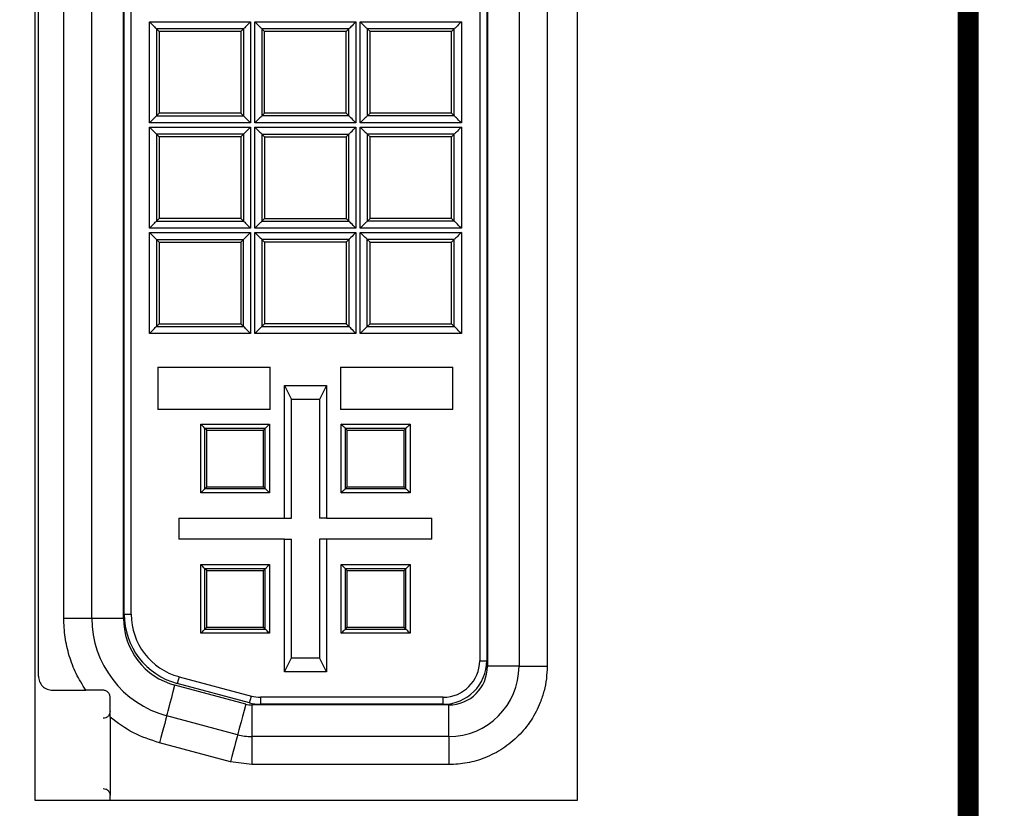
# Model space of a CAD drawing. Extents: x 0 to 68, y 0 to 44.
# Drawn here: x 8.4 to 9.1, y 7.7 to 8.3 of the extents above; entities that cross this region are included whole.
import ezdxf

# ---------------------------------------------------------------- set-up
doc = ezdxf.new("R2010")
doc.units = 0
doc.header["$MEASUREMENT"] = 0
doc.layers.add('PART', color=4, linetype='CONTINUOUS')
doc.layers.add('SILK1', color=7, linetype='CONTINUOUS')

msp = doc.modelspace()

# ---------------------------------------------------------------- linework, layer by layer
at = {"layer": 'PART', "linetype": 'CONTINUOUS'}
for p, q in [((8.3953, 8.7457), (8.3953, 7.7127)), ((8.7813, 7.7127), (8.7813, 8.7457)), ((8.39778, 7.80094), (8.39778, 8.66094)), ((8.71728, 8.65394), (8.71728, 7.80794)), ((8.73978, 8.65394), (8.73978, 7.80794)), ((8.75978, 8.65394), (8.75978, 7.80794)), ((8.71178, 8.64994), (8.71178, 7.81194)), ((8.71678, 8.64994), (8.71678, 7.81194)), ((8.41578, 7.84231), (8.41578, 8.61957)), ((8.43578, 7.84231), (8.43578, 8.61957)), ((8.45828, 7.84231), (8.45828, 8.61957)), ((8.45878, 7.84501), (8.45878, 8.61687)), ((8.46378, 7.84501), (8.46378, 8.61687)), ((8.47682, 8.19498), (8.47682, 8.2669)), ((8.47682, 8.2669), (8.54873, 8.2669)), ((8.48182, 8.2619), (8.48182, 8.19998)), ((8.54373, 8.2619), (8.48182, 8.2619)), ((8.48182, 8.2619), (8.48378, 8.25994)), ((8.54373, 8.2619), (8.54178, 8.25994)), ((8.54373, 8.2619), (8.54373, 8.19998)), ((8.54873, 8.2669), (8.54873, 8.19498)), ((8.55182, 8.2669), (8.62373, 8.2669)), ((8.55182, 8.19498), (8.55182, 8.2669)), ((8.61873, 8.2619), (8.55682, 8.2619)), ((8.55682, 8.2619), (8.55682, 8.19998)), ((8.55878, 8.25994), (8.55682, 8.2619)), ((8.61873, 8.2619), (8.61678, 8.25994)), ((8.61873, 8.19998), (8.61873, 8.2619)), ((8.62373, 8.2669), (8.62373, 8.19498)), ((8.62682, 8.2669), (8.69873, 8.2669)), ((8.62682, 8.19498), (8.62682, 8.2669)), ((8.69373, 8.2619), (8.63182, 8.2619)), ((8.63182, 8.2619), (8.63182, 8.19998)), ((8.63378, 8.25994), (8.63182, 8.2619)), ((8.69373, 8.2619), (8.69178, 8.25994)), ((8.69373, 8.19998), (8.69373, 8.2619)), ((8.69873, 8.2669), (8.69873, 8.19498)), ((8.54178, 8.25994), (8.48378, 8.25994)), ((8.48378, 8.25994), (8.48378, 8.20194)), ((8.54178, 8.25994), (8.54178, 8.20194)), ((8.61678, 8.25994), (8.55878, 8.25994)), ((8.55878, 8.20194), (8.55878, 8.25994)), ((8.61678, 8.20194), (8.61678, 8.25994)), ((8.63378, 8.20194), (8.63378, 8.25994)), ((8.69178, 8.25994), (8.63378, 8.25994)), ((8.69178, 8.20194), (8.69178, 8.25994)), ((8.48378, 8.20194), (8.48182, 8.19998)), ((8.48182, 8.19998), (8.54373, 8.19998)), ((8.54178, 8.20194), (8.48378, 8.20194)), ((8.54178, 8.20194), (8.54373, 8.19998)), ((8.55878, 8.20194), (8.55682, 8.19998)), ((8.61873, 8.19998), (8.55682, 8.19998)), ((8.61678, 8.20194), (8.55878, 8.20194)), ((8.61873, 8.19998), (8.61678, 8.20194)), ((8.63378, 8.20194), (8.63182, 8.19998)), ((8.69373, 8.19998), (8.63182, 8.19998)), ((8.69178, 8.20194), (8.63378, 8.20194)), ((8.69373, 8.19998), (8.69178, 8.20194)), ((8.54873, 8.19498), (8.47682, 8.19498)), ((8.47682, 8.11998), (8.47682, 8.1919)), ((8.47682, 8.1919), (8.54873, 8.1919)), ((8.54873, 8.1919), (8.54873, 8.11998)), ((8.62373, 8.19498), (8.55182, 8.19498)), ((8.55182, 8.1919), (8.62373, 8.1919)), ((8.55182, 8.11998), (8.55182, 8.1919)), ((8.62373, 8.1919), (8.62373, 8.11998)), ((8.69873, 8.19498), (8.62682, 8.19498)), ((8.62682, 8.1919), (8.69873, 8.1919)), ((8.62682, 8.11998), (8.62682, 8.1919)), ((8.69873, 8.1919), (8.69873, 8.11998)), ((8.54373, 8.1869), (8.48182, 8.1869)), ((8.48182, 8.1869), (8.48182, 8.12498)), ((8.48182, 8.1869), (8.48378, 8.18494)), ((8.48378, 8.18494), (8.48378, 8.12694)), ((8.54178, 8.18494), (8.48378, 8.18494)), ((8.54373, 8.1869), (8.54178, 8.18494)), ((8.54178, 8.18494), (8.54178, 8.12694)), ((8.54373, 8.1869), (8.54373, 8.12498)), ((8.55682, 8.1869), (8.55682, 8.12498)), ((8.55682, 8.1869), (8.61873, 8.1869)), ((8.55682, 8.1869), (8.55878, 8.18494)), ((8.55878, 8.18494), (8.55878, 8.12694)), ((8.55878, 8.18494), (8.61678, 8.18494)), ((8.61678, 8.18494), (8.61873, 8.1869)), ((8.61678, 8.18494), (8.61678, 8.12694)), ((8.61873, 8.12498), (8.61873, 8.1869)), ((8.69373, 8.1869), (8.63182, 8.1869)), ((8.63182, 8.1869), (8.63182, 8.12498)), ((8.63378, 8.18494), (8.63182, 8.1869)), ((8.69178, 8.18494), (8.63378, 8.18494)), ((8.63378, 8.12694), (8.63378, 8.18494)), ((8.69373, 8.1869), (8.69178, 8.18494)), ((8.69178, 8.12694), (8.69178, 8.18494)), ((8.69373, 8.12498), (8.69373, 8.1869)), ((8.48378, 8.12694), (8.48182, 8.12498)), ((8.48182, 8.12498), (8.54373, 8.12498)), ((8.54178, 8.12694), (8.48378, 8.12694)), ((8.54178, 8.12694), (8.54373, 8.12498)), ((8.55682, 8.12498), (8.55878, 8.12694)), ((8.55682, 8.12498), (8.61873, 8.12498)), ((8.55878, 8.12694), (8.61678, 8.12694)), ((8.61678, 8.12694), (8.61873, 8.12498)), ((8.63378, 8.12694), (8.63182, 8.12498)), ((8.69373, 8.12498), (8.63182, 8.12498)), ((8.69178, 8.12694), (8.63378, 8.12694)), ((8.69373, 8.12498), (8.69178, 8.12694)), ((8.54873, 8.11998), (8.47682, 8.11998)), ((8.47682, 8.1169), (8.54873, 8.1169)), ((8.47682, 8.04498), (8.47682, 8.1169)), ((8.54873, 8.1169), (8.54873, 8.04498)), ((8.62373, 8.11998), (8.55182, 8.11998)), ((8.55182, 8.04498), (8.55182, 8.1169)), ((8.55182, 8.1169), (8.62373, 8.1169)), ((8.62373, 8.1169), (8.62373, 8.04498)), ((8.69873, 8.11998), (8.62682, 8.11998)), ((8.62682, 8.1169), (8.69873, 8.1169)), ((8.62682, 8.04498), (8.62682, 8.1169)), ((8.69873, 8.1169), (8.69873, 8.04498)), ((8.48182, 8.1119), (8.48182, 8.04998)), ((8.48182, 8.1119), (8.54373, 8.1119)), ((8.48182, 8.1119), (8.48378, 8.10994)), ((8.48378, 8.10994), (8.54178, 8.10994)), ((8.48378, 8.10994), (8.48378, 8.05194)), ((8.54178, 8.10994), (8.54373, 8.1119)), ((8.54178, 8.10994), (8.54178, 8.05194)), ((8.54373, 8.04998), (8.54373, 8.1119)), ((8.55682, 8.1119), (8.55682, 8.04998)), ((8.61873, 8.1119), (8.55682, 8.1119)), ((8.55682, 8.1119), (8.55878, 8.10994)), ((8.61678, 8.10994), (8.55878, 8.10994)), ((8.55878, 8.10994), (8.55878, 8.05194)), ((8.61873, 8.1119), (8.61678, 8.10994)), ((8.61678, 8.10994), (8.61678, 8.05194)), ((8.61873, 8.1119), (8.61873, 8.04998)), ((8.69373, 8.1119), (8.63182, 8.1119)), ((8.63182, 8.04998), (8.63182, 8.1119)), ((8.63378, 8.10994), (8.63182, 8.1119)), ((8.63378, 8.10994), (8.69178, 8.10994)), ((8.63378, 8.05194), (8.63378, 8.10994)), ((8.69178, 8.10994), (8.69373, 8.1119)), ((8.69178, 8.05194), (8.69178, 8.10994)), ((8.69373, 8.04998), (8.69373, 8.1119)), ((8.48182, 8.04998), (8.48378, 8.05194)), ((8.48378, 8.05194), (8.54178, 8.05194)), ((8.54178, 8.05194), (8.54373, 8.04998)), ((8.55878, 8.05194), (8.55682, 8.04998)), ((8.61678, 8.05194), (8.55878, 8.05194)), ((8.61678, 8.05194), (8.61873, 8.04998)), ((8.63182, 8.04998), (8.63378, 8.05194)), ((8.63378, 8.05194), (8.69178, 8.05194)), ((8.69373, 8.04998), (8.69178, 8.05194)), ((8.54873, 8.04498), (8.47682, 8.04498)), ((8.48182, 8.04998), (8.54373, 8.04998)), ((8.62373, 8.04498), (8.55182, 8.04498)), ((8.55682, 8.04998), (8.61873, 8.04998)), ((8.69873, 8.04498), (8.62682, 8.04498)), ((8.63182, 8.04998), (8.69373, 8.04998)), ((8.48278, 8.02094), (8.56278, 8.02094)), ((8.48278, 8.02094), (8.48278, 7.99094)), ((8.56278, 7.99094), (8.56278, 8.02094)), ((8.61278, 8.02094), (8.61278, 7.99094)), ((8.61278, 8.02094), (8.69278, 8.02094)), ((8.69278, 7.99094), (8.69278, 8.02094)), ((8.57278, 8.00794), (8.57778, 7.99794)), ((8.57278, 8.00794), (8.60278, 8.00794)), ((8.57278, 7.91344), (8.57278, 8.00794)), ((8.60278, 8.00794), (8.59778, 7.99794)), ((8.60278, 8.00794), (8.60278, 7.91344)), ((8.59778, 7.99794), (8.57778, 7.99794)), ((8.57778, 7.91344), (8.57778, 7.99794)), ((8.59778, 7.99794), (8.59778, 7.91344)), ((8.56278, 7.99094), (8.48278, 7.99094)), ((8.69278, 7.99094), (8.61278, 7.99094)), ((8.5133, 7.98041), (8.56225, 7.98041)), ((8.5133, 7.93147), (8.5133, 7.98041)), ((8.56225, 7.98041), (8.56225, 7.93147)), ((8.6133, 7.98041), (8.66225, 7.98041)), ((8.6133, 7.93147), (8.6133, 7.98041)), ((8.66225, 7.98041), (8.66225, 7.93147)), ((8.55925, 7.97741), (8.5163, 7.97741)), ((8.5163, 7.93447), (8.5163, 7.97741)), ((8.51759, 7.97613), (8.5163, 7.97741)), ((8.51759, 7.93575), (8.51759, 7.97613)), ((8.51759, 7.97613), (8.55797, 7.97613)), ((8.55797, 7.97613), (8.55925, 7.97741)), ((8.55797, 7.93575), (8.55797, 7.97613)), ((8.55925, 7.93447), (8.55925, 7.97741)), ((8.65925, 7.97741), (8.6163, 7.97741)), ((8.6163, 7.93447), (8.6163, 7.97741)), ((8.61759, 7.97613), (8.6163, 7.97741)), ((8.61759, 7.93575), (8.61759, 7.97613)), ((8.61759, 7.97613), (8.65797, 7.97613)), ((8.65797, 7.97613), (8.65925, 7.97741)), ((8.65797, 7.93575), (8.65797, 7.97613)), ((8.65925, 7.93447), (8.65925, 7.97741)), ((8.56225, 7.93147), (8.5133, 7.93147)), ((8.5163, 7.93447), (8.51759, 7.93575)), ((8.5163, 7.93447), (8.55925, 7.93447)), ((8.51759, 7.93575), (8.55797, 7.93575)), ((8.55925, 7.93447), (8.55797, 7.93575)), ((8.66225, 7.93147), (8.6133, 7.93147)), ((8.6163, 7.93447), (8.61759, 7.93575)), ((8.6163, 7.93447), (8.65925, 7.93447)), ((8.61759, 7.93575), (8.65797, 7.93575)), ((8.65925, 7.93447), (8.65797, 7.93575)), ((8.49778, 7.91344), (8.57278, 7.91344)), ((8.49778, 7.91344), (8.49778, 7.89844)), ((8.57278, 7.91344), (8.57778, 7.91344)), ((8.60278, 7.91344), (8.59778, 7.91344)), ((8.60278, 7.91344), (8.67778, 7.91344)), ((8.67778, 7.89844), (8.67778, 7.91344)), ((8.57278, 7.89844), (8.49778, 7.89844)), ((8.57278, 7.80394), (8.57278, 7.89844)), ((8.57278, 7.89844), (8.57778, 7.89844)), ((8.57778, 7.81394), (8.57778, 7.89844)), ((8.59778, 7.89844), (8.59778, 7.81394)), ((8.60278, 7.89844), (8.59778, 7.89844)), ((8.60278, 7.89844), (8.60278, 7.80394)), ((8.67778, 7.89844), (8.60278, 7.89844)), ((8.5133, 7.88041), (8.56225, 7.88041)), ((8.5133, 7.83147), (8.5133, 7.88041)), ((8.5163, 7.83447), (8.5163, 7.87741)), ((8.55925, 7.87741), (8.5163, 7.87741)), ((8.51759, 7.87613), (8.5163, 7.87741)), ((8.51759, 7.83575), (8.51759, 7.87613)), ((8.51759, 7.87613), (8.55797, 7.87613)), ((8.55797, 7.87613), (8.55925, 7.87741)), ((8.55797, 7.83575), (8.55797, 7.87613)), ((8.55925, 7.83447), (8.55925, 7.87741)), ((8.56225, 7.88041), (8.56225, 7.83147)), ((8.6133, 7.88041), (8.66225, 7.88041)), ((8.6133, 7.83147), (8.6133, 7.88041)), ((8.65925, 7.87741), (8.6163, 7.87741)), ((8.6163, 7.83447), (8.6163, 7.87741)), ((8.61759, 7.87613), (8.6163, 7.87741)), ((8.61759, 7.83575), (8.61759, 7.87613)), ((8.61759, 7.87613), (8.65797, 7.87613)), ((8.65797, 7.87613), (8.65925, 7.87741)), ((8.65797, 7.83575), (8.65797, 7.87613)), ((8.65925, 7.83447), (8.65925, 7.87741)), ((8.66225, 7.88041), (8.66225, 7.83147)), ((8.41578, 7.84231), (8.43578, 7.84231)), ((8.43578, 7.84231), (8.45828, 7.84231)), ((8.45878, 7.84501), (8.46378, 7.84501)), ((8.5163, 7.83447), (8.51759, 7.83575)), ((8.5163, 7.83447), (8.55925, 7.83447)), ((8.51759, 7.83575), (8.55797, 7.83575)), ((8.55925, 7.83447), (8.55797, 7.83575)), ((8.6163, 7.83447), (8.61759, 7.83575)), ((8.6163, 7.83447), (8.65925, 7.83447)), ((8.61759, 7.83575), (8.65797, 7.83575)), ((8.65925, 7.83447), (8.65797, 7.83575)), ((8.56225, 7.83147), (8.5133, 7.83147)), ((8.66225, 7.83147), (8.6133, 7.83147)), ((8.57278, 7.80394), (8.57778, 7.81394)), ((8.57778, 7.81394), (8.59778, 7.81394)), ((8.60278, 7.80394), (8.59778, 7.81394)), ((8.71178, 7.81194), (8.71678, 7.81194)), ((8.73978, 7.80794), (8.71728, 7.80794)), ((8.73978, 7.80794), (8.75978, 7.80794)), ((8.49787, 7.80057), (8.49658, 7.79574)), ((8.49787, 7.80057), (8.54931, 7.78679)), ((8.60278, 7.80394), (8.57278, 7.80394)), ((8.5454, 7.78099), (8.49497, 7.7945)), ((8.54801, 7.78196), (8.49658, 7.79574)), ((8.40778, 7.79094), (8.43146, 7.79094)), ((8.44878, 7.77594), (8.44878, 7.78594)), ((8.54801, 7.78196), (8.54931, 7.78679)), ((8.55578, 7.78594), (8.55578, 7.78094)), ((8.68578, 7.78594), (8.55578, 7.78594)), ((8.68578, 7.78094), (8.68578, 7.78594)), ((8.54954, 7.78044), (8.54954, 7.75794)), ((8.68978, 7.78044), (8.54954, 7.78044)), ((8.68578, 7.78094), (8.55578, 7.78094)), ((8.68978, 7.75794), (8.68978, 7.78044)), ((8.44878, 7.77172), (8.44878, 7.77594)), ((8.44878, 7.77172), (8.44878, 7.71594)), ((8.53957, 7.75925), (8.48914, 7.77277)), ((8.68978, 7.75794), (8.54954, 7.75794)), ((8.54954, 7.75794), (8.54954, 7.73794)), ((8.68978, 7.75794), (8.68978, 7.73794)), ((8.5344, 7.73993), (8.48397, 7.75345)), ((8.54954, 7.73794), (8.5344, 7.73993)), ((8.68978, 7.73794), (8.54954, 7.73794)), ((8.44878, 7.7127), (8.44878, 7.71594)), ((8.3953, 7.7127), (8.7813, 7.7127))]:
    msp.add_line(p, q, dxfattribs=at)
at = {"layer": 'PART', "linetype": 'CONTINUOUS', "flags": 128}
for points in [[(8.47682, 8.2669), (8.47779, 8.26593), (8.47872, 8.26499), (8.47958, 8.26413), (8.48034, 8.26338), (8.48096, 8.26275), (8.48143, 8.26229), (8.48172, 8.262), (8.48182, 8.2619)], [(8.54873, 8.2669), (8.54776, 8.26593), (8.54683, 8.26499), (8.54597, 8.26413), (8.54521, 8.26338), (8.54459, 8.26275), (8.54413, 8.26229), (8.54384, 8.262), (8.54373, 8.2619)], [(8.55182, 8.2669), (8.55279, 8.26593), (8.55372, 8.26499), (8.55458, 8.26413), (8.55534, 8.26338), (8.55596, 8.26275), (8.55643, 8.26229), (8.55672, 8.262), (8.55682, 8.2619)], [(8.62373, 8.2669), (8.62276, 8.26593), (8.62183, 8.26499), (8.62097, 8.26413), (8.62021, 8.26338), (8.61959, 8.26275), (8.61913, 8.26229), (8.61884, 8.262), (8.61873, 8.2619)], [(8.62682, 8.2669), (8.62779, 8.26593), (8.62872, 8.26499), (8.62958, 8.26413), (8.63034, 8.26338), (8.63096, 8.26275), (8.63143, 8.26229), (8.63172, 8.262), (8.63182, 8.2619)], [(8.69873, 8.2669), (8.69776, 8.26593), (8.69683, 8.26499), (8.69597, 8.26413), (8.69521, 8.26338), (8.69459, 8.26275), (8.69413, 8.26229), (8.69384, 8.262), (8.69373, 8.2619)], [(8.47682, 8.19498), (8.47779, 8.19595), (8.47872, 8.19689), (8.47958, 8.19775), (8.48034, 8.1985), (8.48096, 8.19913), (8.48143, 8.19959), (8.48172, 8.19988), (8.48182, 8.19998)], [(8.54373, 8.19998), (8.54384, 8.19988), (8.54413, 8.19959), (8.54459, 8.19913), (8.54521, 8.1985), (8.54597, 8.19775), (8.54683, 8.19689), (8.54776, 8.19595), (8.54873, 8.19498)], [(8.55682, 8.19998), (8.55672, 8.19988), (8.55643, 8.19959), (8.55596, 8.19913), (8.55534, 8.1985), (8.55458, 8.19775), (8.55372, 8.19689), (8.55279, 8.19595), (8.55182, 8.19498)], [(8.62373, 8.19498), (8.62276, 8.19595), (8.62183, 8.19689), (8.62097, 8.19775), (8.62021, 8.1985), (8.61959, 8.19913), (8.61913, 8.19959), (8.61884, 8.19988), (8.61873, 8.19998)], [(8.63182, 8.19998), (8.63172, 8.19988), (8.63143, 8.19959), (8.63096, 8.19913), (8.63034, 8.1985), (8.62958, 8.19775), (8.62872, 8.19689), (8.62779, 8.19595), (8.62682, 8.19498)], [(8.69873, 8.19498), (8.69776, 8.19595), (8.69683, 8.19689), (8.69597, 8.19775), (8.69521, 8.1985), (8.69459, 8.19913), (8.69413, 8.19959), (8.69384, 8.19988), (8.69373, 8.19998)], [(8.47682, 8.1919), (8.47779, 8.19093), (8.47872, 8.18999), (8.47958, 8.18913), (8.48034, 8.18838), (8.48096, 8.18775), (8.48143, 8.18729), (8.48172, 8.187), (8.48182, 8.1869)], [(8.54873, 8.1919), (8.54776, 8.19093), (8.54683, 8.18999), (8.54597, 8.18913), (8.54521, 8.18838), (8.54459, 8.18775), (8.54413, 8.18729), (8.54384, 8.187), (8.54373, 8.1869)], [(8.55182, 8.1919), (8.55279, 8.19093), (8.55372, 8.18999), (8.55458, 8.18913), (8.55534, 8.18838), (8.55596, 8.18775), (8.55643, 8.18729), (8.55672, 8.187), (8.55682, 8.1869)], [(8.61873, 8.1869), (8.61884, 8.187), (8.61913, 8.18729), (8.61959, 8.18775), (8.62021, 8.18838), (8.62097, 8.18913), (8.62183, 8.18999), (8.62276, 8.19093), (8.62373, 8.1919)], [(8.62682, 8.1919), (8.62779, 8.19093), (8.62872, 8.18999), (8.62958, 8.18913), (8.63034, 8.18838), (8.63096, 8.18775), (8.63143, 8.18729), (8.63172, 8.187), (8.63182, 8.1869)], [(8.69873, 8.1919), (8.69776, 8.19093), (8.69683, 8.18999), (8.69597, 8.18913), (8.69521, 8.18838), (8.69459, 8.18775), (8.69413, 8.18729), (8.69384, 8.187), (8.69373, 8.1869)], [(8.47682, 8.11998), (8.47779, 8.12095), (8.47872, 8.12189), (8.47958, 8.12275), (8.48034, 8.1235), (8.48096, 8.12413), (8.48143, 8.12459), (8.48172, 8.12488), (8.48182, 8.12498)], [(8.54373, 8.12498), (8.54384, 8.12488), (8.54413, 8.12459), (8.54459, 8.12413), (8.54521, 8.1235), (8.54597, 8.12275), (8.54683, 8.12189), (8.54776, 8.12095), (8.54873, 8.11998)], [(8.55182, 8.11998), (8.55279, 8.12095), (8.55372, 8.12189), (8.55458, 8.12275), (8.55534, 8.1235), (8.55596, 8.12413), (8.55643, 8.12459), (8.55672, 8.12488), (8.55682, 8.12498)], [(8.62373, 8.11998), (8.62276, 8.12095), (8.62183, 8.12189), (8.62097, 8.12275), (8.62021, 8.1235), (8.61959, 8.12413), (8.61913, 8.12459), (8.61884, 8.12488), (8.61873, 8.12498)], [(8.63182, 8.12498), (8.63172, 8.12488), (8.63143, 8.12459), (8.63096, 8.12413), (8.63034, 8.1235), (8.62958, 8.12275), (8.62872, 8.12189), (8.62779, 8.12095), (8.62682, 8.11998)], [(8.69873, 8.11998), (8.69776, 8.12095), (8.69683, 8.12189), (8.69597, 8.12275), (8.69521, 8.1235), (8.69459, 8.12413), (8.69413, 8.12459), (8.69384, 8.12488), (8.69373, 8.12498)], [(8.47682, 8.1169), (8.47779, 8.11593), (8.47872, 8.11499), (8.47958, 8.11413), (8.48034, 8.11338), (8.48096, 8.11275), (8.48143, 8.11229), (8.48172, 8.112), (8.48182, 8.1119)], [(8.54373, 8.1119), (8.54384, 8.112), (8.54413, 8.11229), (8.54459, 8.11275), (8.54521, 8.11338), (8.54597, 8.11413), (8.54683, 8.11499), (8.54776, 8.11593), (8.54873, 8.1169)], [(8.55182, 8.1169), (8.55279, 8.11593), (8.55372, 8.11499), (8.55458, 8.11413), (8.55534, 8.11338), (8.55596, 8.11275), (8.55643, 8.11229), (8.55672, 8.112), (8.55682, 8.1119)], [(8.62373, 8.1169), (8.62276, 8.11593), (8.62183, 8.11499), (8.62097, 8.11413), (8.62021, 8.11338), (8.61959, 8.11275), (8.61913, 8.11229), (8.61884, 8.112), (8.61873, 8.1119)], [(8.63182, 8.1119), (8.63172, 8.112), (8.63143, 8.11229), (8.63096, 8.11275), (8.63034, 8.11338), (8.62958, 8.11413), (8.62872, 8.11499), (8.62779, 8.11593), (8.62682, 8.1169)], [(8.69873, 8.1169), (8.69776, 8.11593), (8.69683, 8.11499), (8.69597, 8.11413), (8.69521, 8.11338), (8.69459, 8.11275), (8.69413, 8.11229), (8.69384, 8.112), (8.69373, 8.1119)], [(8.47682, 8.04498), (8.47779, 8.04595), (8.47872, 8.04689), (8.47958, 8.04775), (8.48034, 8.0485), (8.48096, 8.04913), (8.48143, 8.04959), (8.48172, 8.04988), (8.48182, 8.04998)], [(8.54873, 8.04498), (8.54776, 8.04595), (8.54683, 8.04689), (8.54597, 8.04775), (8.54521, 8.0485), (8.54459, 8.04913), (8.54413, 8.04959), (8.54384, 8.04988), (8.54373, 8.04998)], [(8.55182, 8.04498), (8.55279, 8.04595), (8.55372, 8.04689), (8.55458, 8.04775), (8.55534, 8.0485), (8.55596, 8.04913), (8.55643, 8.04959), (8.55672, 8.04988), (8.55682, 8.04998)], [(8.61873, 8.04998), (8.61884, 8.04988), (8.61913, 8.04959), (8.61959, 8.04913), (8.62021, 8.0485), (8.62097, 8.04775), (8.62183, 8.04689), (8.62276, 8.04595), (8.62373, 8.04498)], [(8.62682, 8.04498), (8.62779, 8.04595), (8.62872, 8.04689), (8.62958, 8.04775), (8.63034, 8.0485), (8.63096, 8.04913), (8.63143, 8.04959), (8.63172, 8.04988), (8.63182, 8.04998)], [(8.69873, 8.04498), (8.69776, 8.04595), (8.69683, 8.04689), (8.69597, 8.04775), (8.69521, 8.0485), (8.69459, 8.04913), (8.69413, 8.04959), (8.69384, 8.04988), (8.69373, 8.04998)], [(8.56225, 7.98041), (8.56167, 7.97983), (8.56111, 7.97927), (8.56059, 7.97876), (8.56014, 7.9783), (8.55977, 7.97793), (8.55949, 7.97765), (8.55931, 7.97748), (8.55925, 7.97741)], [(8.6163, 7.97741), (8.61624, 7.97748), (8.61607, 7.97765), (8.61579, 7.97793), (8.61542, 7.9783), (8.61496, 7.97876), (8.61444, 7.97927), (8.61389, 7.97983), (8.6133, 7.98041)], [(8.66225, 7.98041), (8.66167, 7.97983), (8.66111, 7.97927), (8.66059, 7.97876), (8.66014, 7.9783), (8.65977, 7.97793), (8.65949, 7.97765), (8.65931, 7.97748), (8.65925, 7.97741)], [(8.5133, 7.93147), (8.51388, 7.93205), (8.51445, 7.93261), (8.51496, 7.93312), (8.51541, 7.93358), (8.51579, 7.93395), (8.51607, 7.93423), (8.51624, 7.9344), (8.5163, 7.93447)], [(8.56225, 7.93147), (8.56167, 7.93205), (8.56111, 7.93261), (8.56059, 7.93312), (8.56014, 7.93358), (8.55977, 7.93395), (8.55949, 7.93423), (8.55931, 7.9344), (8.55925, 7.93447)], [(8.6133, 7.93147), (8.61389, 7.93205), (8.61444, 7.93261), (8.61496, 7.93312), (8.61542, 7.93358), (8.61579, 7.93395), (8.61607, 7.93423), (8.61624, 7.9344), (8.6163, 7.93447)], [(8.66225, 7.93147), (8.66167, 7.93205), (8.66111, 7.93261), (8.66059, 7.93312), (8.66014, 7.93358), (8.65977, 7.93395), (8.65949, 7.93423), (8.65931, 7.9344), (8.65925, 7.93447)], [(8.56225, 7.88041), (8.56167, 7.87983), (8.56111, 7.87927), (8.56059, 7.87876), (8.56014, 7.8783), (8.55977, 7.87793), (8.55949, 7.87765), (8.55931, 7.87748), (8.55925, 7.87741)], [(8.6163, 7.87741), (8.61624, 7.87748), (8.61607, 7.87765), (8.61579, 7.87793), (8.61542, 7.8783), (8.61496, 7.87876), (8.61444, 7.87927), (8.61389, 7.87983), (8.6133, 7.88041)], [(8.66225, 7.88041), (8.66167, 7.87983), (8.66111, 7.87927), (8.66059, 7.87876), (8.66014, 7.8783), (8.65977, 7.87793), (8.65949, 7.87765), (8.65931, 7.87748), (8.65925, 7.87741)], [(8.5133, 7.83147), (8.51388, 7.83205), (8.51445, 7.83261), (8.51496, 7.83312), (8.51541, 7.83358), (8.51579, 7.83395), (8.51607, 7.83423), (8.51624, 7.8344), (8.5163, 7.83447)], [(8.56225, 7.83147), (8.56167, 7.83205), (8.56111, 7.83261), (8.56059, 7.83312), (8.56014, 7.83358), (8.55977, 7.83395), (8.55949, 7.83423), (8.55931, 7.8344), (8.55925, 7.83447)], [(8.6133, 7.83147), (8.61389, 7.83205), (8.61444, 7.83261), (8.61496, 7.83312), (8.61542, 7.83358), (8.61579, 7.83395), (8.61607, 7.83423), (8.61624, 7.8344), (8.6163, 7.83447)], [(8.66225, 7.83147), (8.66167, 7.83205), (8.66111, 7.83261), (8.66059, 7.83312), (8.66014, 7.83358), (8.65977, 7.83395), (8.65949, 7.83423), (8.65931, 7.8344), (8.65925, 7.83447)], [(8.48914, 7.77277), (8.48925, 7.77315), (8.48956, 7.77431), (8.49006, 7.7762), (8.49075, 7.77878), (8.49161, 7.78199), (8.49262, 7.78575), (8.49375, 7.78995), (8.49497, 7.7945)], [(8.5454, 7.78099), (8.54418, 7.77644), (8.54305, 7.77223), (8.54205, 7.76848), (8.54119, 7.76527), (8.5405, 7.76269), (8.53999, 7.7608), (8.53968, 7.75964), (8.53957, 7.75925)], [(8.48914, 7.77277), (8.48904, 7.77239), (8.48875, 7.77129), (8.48827, 7.76951), (8.48763, 7.76711), (8.48684, 7.76418), (8.48595, 7.76084), (8.48498, 7.75722), (8.48397, 7.75345)], [(8.53957, 7.75925), (8.53948, 7.75888), (8.53918, 7.75778), (8.5387, 7.756), (8.53806, 7.75359), (8.53727, 7.75067), (8.53638, 7.74733), (8.53541, 7.7437), (8.5344, 7.73993)]]:
    msp.add_lwpolyline(points, dxfattribs=at)
at = {"layer": 'PART', "linetype": 'CONTINUOUS'}
for centre, radius, start, end in [((6.6755, 6.13943), 2.6013, 44.95608, 45.04953), ((6.6755, 6.03943), 2.6013, 44.95608, 45.04953), ((8.50778, 7.84231), 0.072, 180, 255), ((8.50778, 7.84231), 0.0495, 180, 255), ((8.50978, 7.84501), 0.051, 180, 255), ((8.50978, 7.84501), 0.046, 180, 255), ((8.68578, 7.81194), 0.026, 270, 0), ((8.68578, 7.81194), 0.031, 270, 0), ((8.68978, 7.80794), 0.05, 270, 0), ((8.68978, 7.80794), 0.0275, 270, 0), ((8.55578, 7.81094), 0.025, 255, 270), ((8.54954, 7.79644), 0.016, 255, 270), ((8.55578, 7.81094), 0.03, 255, 270), ((8.54954, 7.79644), 0.0385, 255, 270)]:
    msp.add_arc(centre, radius, start, end, dxfattribs=at)
for points, knots in [([(8.43146, 7.79094), (8.42908, 7.79482), (8.42432, 7.80257), (8.41951, 7.81537), (8.41635, 7.82868), (8.41597, 7.83776), (8.41578, 7.84231)], [0, 0, 0, 0, 0.250096, 0.499994, 0.749709, 1, 1, 1, 1]), ([(8.75978, 7.80794), (8.75967, 7.805), (8.75946, 7.79914), (8.75775, 7.79048), (8.75447, 7.78038), (8.74872, 7.76923), (8.73962, 7.75812), (8.73036, 7.75053), (8.72212, 7.74572), (8.71378, 7.74194), (8.70298, 7.73864), (8.69419, 7.73817), (8.68978, 7.73794)], [0, 0, 0, 0, 0.080333, 0.159945, 0.24011, 0.369871, 0.50001, 0.629766, 0.694534, 0.760081, 0.879761, 1, 1, 1, 1]), ([(8.39778, 7.80094), (8.39793, 7.79963), (8.39823, 7.79701), (8.40054, 7.7937), (8.40385, 7.79139), (8.40647, 7.79109), (8.40778, 7.79094)], [0, 0, 0, 0, 0.250015, 0.500011, 0.750007, 1, 1, 1, 1]), ([(8.44378, 7.79094), (8.44179, 7.79094), (8.43782, 7.79094), (8.43357, 7.79094), (8.43146, 7.79094)], [0, 0, 0, 0, 0.501495, 1, 1, 1, 1]), ([(8.44878, 7.78594), (8.44875, 7.7863), (8.44871, 7.787), (8.44838, 7.78798), (8.4479, 7.78882), (8.44732, 7.7895), (8.44665, 7.79007), (8.44584, 7.79053), (8.44486, 7.79087), (8.44415, 7.79092), (8.44378, 7.79094)], [0, 0, 0, 0, 0.143609, 0.273878, 0.392067, 0.500048, 0.6008, 0.717008, 0.849825, 1, 1, 1, 1]), ([(8.44878, 7.77594), (8.44871, 7.77528), (8.44857, 7.77396), (8.44738, 7.77232), (8.44575, 7.77114), (8.44443, 7.77101), (8.44378, 7.77094)], [0, 0, 0, 0, 0.250731, 0.499912, 0.749554, 1, 1, 1, 1]), ([(8.48397, 7.75345), (8.4776, 7.75553), (8.46487, 7.75968), (8.45414, 7.76771), (8.44878, 7.77172)], [0, 0, 0, 0, 0.499999, 1, 1, 1, 1]), ([(8.44378, 7.72094), (8.44443, 7.72087), (8.44575, 7.72074), (8.44738, 7.71956), (8.44857, 7.71792), (8.44871, 7.7166), (8.44878, 7.71594)], [0, 0, 0, 0, 0.25044, 0.500076, 0.74922, 1, 1, 1, 1])]:
    msp.add_open_spline(points, degree=3, knots=knots, dxfattribs=at)
at = {"layer": 'SILK1', "const_width": 0.015}
for points in [[(9.86183, 9.90431), (9.15945, 9.90431, 0.414214), (9.05945, 9.80431), (9.05945, 7.6152, 0.414214), (9.15945, 7.5152), (11.4713, 7.5152, 0.414214), (11.5713, 7.6152), (11.5713, 9.80431, 0.414214), (11.4713, 9.90431), (10.65601, 9.90431)], [(8.93347, 7.1802), (8.95945, 7.1802, 0.414214), (9.05945, 7.2802), (9.05945, 8.9527, 0.414214), (8.95945, 9.0527), (7.2473, 9.0527, 0.414214), (7.1473, 8.9527), (7.1473, 7.2802, 0.414214), (7.2473, 7.1802), (7.22953, 7.1802)]]:
    msp.add_lwpolyline(points, format="xyb", dxfattribs=at)

doc.saveas('drawing.dxf')
